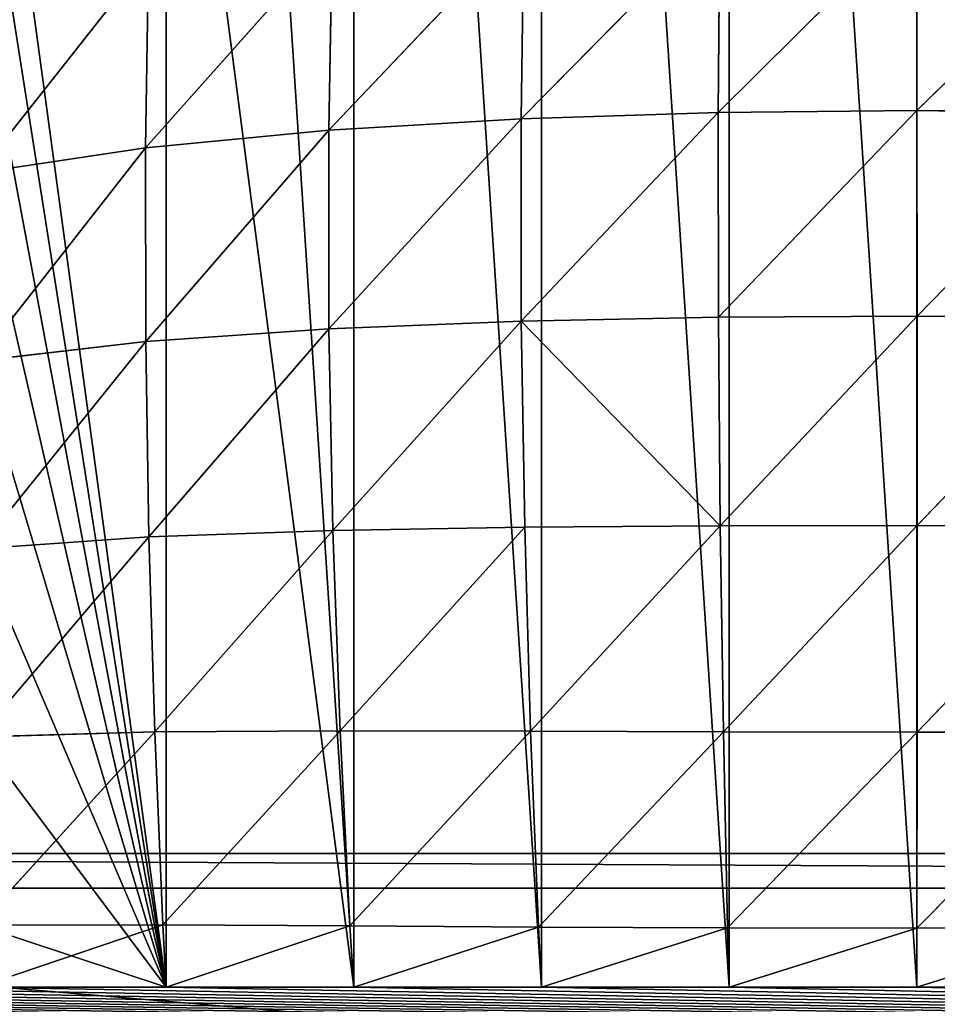
# Model space of a CAD drawing. Extents: x -25.1 to 0.1, y -0.7 to 34.1.
# Drawn here: x -18.1 to -15.3, y 1.5 to 4.5 of the extents above; entities that cross this region are included whole.
import ezdxf

# ---------------------------------------------------------------- set-up
doc = ezdxf.new("R2010")
doc.units = 0
doc.header["$MEASUREMENT"] = 0
doc.layers.get('0').update_dxf_attribs({"color": 13, "linetype": 'CONTINUOUS'})

# ---------------------------------------------------------------- blocks, each defined once
blk = doc.blocks.new('GROUP_1')
for p, q in [((2, 1.955, 10.7033), (23, 1.955, 10.7033)), ((2, 1.8496, 10.2146), (23, 1.8496, 10.2146))]:
    blk.add_line(p, q)
mesh = blk.add_polyface()
corners = [(25, 33.625, 0.125), (23, 18.0625, 0.125), (23, 33.625, 0.125), (23, 16.0625, 0.125), (23, 0.5, 0.125), (25, 0.5, 0.125), (2, 16.0625, 0.125), (2, 18.0625, 0.125), (2, 33.625, 0.125), (0, 0.5, 0.125), (0, 33.625, 0.125), (2, 0.5, 0.125)]
mesh.append_faces([[corners[k] for k in face] for face in [(0, 1, 2), (4, 0, 5), (8, 9, 10)]], dxfattribs={"vtx0": -1})
mesh.append_faces([[corners[k] for k in face] for face in [(3, 0, 4), (1, 6, 7), (6, 1, 3), (9, 8, 11), (11, 7, 6)]], dxfattribs={"vtx0": -1, "vtx1": -1})
mesh.append_faces([[corners[k] for k in face] for face in [(1, 0, 3)]], dxfattribs={"vtx0": -1, "vtx1": -1, "vtx2": -1})
mesh.append_faces([[corners[k] for k in face] for face in [(11, 8, 7)]], dxfattribs={"vtx0": -1, "vtx2": -1})
mesh = blk.add_polyface()
corners = [(25, 0.5, 0.625), (23, 16.0625, 0.625), (23, 0.5, 0.625), (23, 18.0625, 0.625), (23, 33.625, 0.625), (25, 33.625, 0.625), (2, 18.0625, 0.625), (2, 16.0625, 0.625), (2, 0.5, 0.625), (0, 33.625, 0.625), (0, 0.5, 0.625), (2, 33.625, 0.625)]
mesh.append_faces([[corners[k] for k in face] for face in [(0, 1, 2), (4, 0, 5), (8, 9, 10)]], dxfattribs={"vtx0": -1})
mesh.append_faces([[corners[k] for k in face] for face in [(3, 0, 4), (1, 6, 7), (6, 1, 3), (9, 8, 11), (11, 7, 6)]], dxfattribs={"vtx0": -1, "vtx1": -1})
mesh.append_faces([[corners[k] for k in face] for face in [(1, 0, 3)]], dxfattribs={"vtx0": -1, "vtx1": -1, "vtx2": -1})
mesh.append_faces([[corners[k] for k in face] for face in [(11, 8, 7)]], dxfattribs={"vtx0": -1, "vtx2": -1})
mesh = blk.add_polyface()
corners = [(2, 22.0384, 5.8601), (2, 0.5, 10.5057), (0, 0.5, 10.5057), (2, 1.8496, 10.2146), (23, 1.8496, 10.2146), (2, 0, 10.6135), (23, 0, 10.6135), (23, 0.5, 10.5057), (0, 22.5363, 5.7527), (25, 22.5363, 5.7527), (23, 22.0384, 5.8601), (25, 0.5, 10.5057)]
mesh.append_faces([[corners[k] for k in face] for face in [(7, 9, 11)]], dxfattribs={"vtx0": -1})
mesh.append_faces([[corners[k] for k in face] for face in [(1, 4, 5), (5, 4, 6), (6, 4, 7), (8, 0, 2), (0, 9, 10), (10, 9, 4)]], dxfattribs={"vtx0": -1, "vtx1": -1})
mesh.append_faces([[corners[k] for k in face] for face in [(4, 9, 7)]], dxfattribs={"vtx0": -1, "vtx1": -1, "vtx2": -1})
mesh.append_faces([[corners[k] for k in face] for face in [(0, 1, 2), (1, 0, 3), (1, 3, 4), (0, 8, 9)]], dxfattribs={"vtx0": -1, "vtx2": -1})
mesh = blk.add_polyface()
corners = [(0, 0, 11.125), (2, 1.955, 10.7033), (0, 22.3125, 6.3125), (25, 0, 11.125), (23, 1.955, 10.7033), (23, 22.3125, 6.3125), (25, 22.3125, 6.3125), (2, 22.3125, 6.3125), (2, 20.2964, 6.7474)]
mesh.append_faces([[corners[k] for k in face] for face in [(5, 3, 6), (7, 1, 8)]], dxfattribs={"vtx0": -1})
mesh.append_faces([[corners[k] for k in face] for face in [(0, 1, 2), (1, 3, 4), (4, 3, 5)]], dxfattribs={"vtx0": -1, "vtx1": -1})
mesh.append_faces([[corners[k] for k in face] for face in [(1, 0, 3), (1, 7, 2)]], dxfattribs={"vtx0": -1, "vtx2": -1})
mesh = blk.add_polyface()
corners = [(2, 1.955, 10.7033), (23, 1.8496, 10.2146), (2, 1.8496, 10.2146), (23, 1.955, 10.7033)]
mesh.append_faces([[corners[k] for k in face] for face in [(0, 1, 2), (1, 0, 3)]], dxfattribs={"vtx0": -1})
blk = doc.blocks.new('GROUP_4')
for p, q in [((8.4216, 5.2053, 9.3813), (7.8234, 4.5916, 9.4615)), ((9.0212, 5.2264, 9.44), (8.413, 4.6252, 9.592)), ((8.4216, 5.2053, 9.3813), (8.413, 4.6252, 9.592)), ((9.6247, 5.2331, 9.4597), (9.0169, 4.6434, 9.6622)), ((9.0212, 5.2264, 9.44), (9.0169, 4.6434, 9.6622)), ((9.6247, 5.2331, 9.4597), (9.6253, 4.6491, 9.6866)), ((10.229, 5.2258, 9.4418), (9.6253, 4.6491, 9.6866)), ((7.8342, 5.167, 9.2731), (7.2622, 4.5396, 9.2579)), ((7.8342, 5.167, 9.2731), (7.8234, 4.5916, 9.4615)), ((7.2708, 5.1088, 9.1006), (6.75, 4.4659, 8.9642)), ((7.2708, 5.1088, 9.1006), (7.2622, 4.5396, 9.2579)), ((9.0169, 4.6434, 9.6622), (9.6253, 4.6491, 9.6866)), ((9.6253, 4.6491, 9.6866), (9.0179, 4.0315, 9.791)), ((9.6253, 4.6491, 9.6866), (10.2349, 4.6426, 9.6653)), ((9.6253, 4.6491, 9.6866), (9.6261, 4.0349, 9.8187)), ((7.8234, 4.5916, 9.4615), (8.413, 4.6252, 9.592)), ((8.413, 4.6252, 9.592), (7.824, 3.9975, 9.5903)), ((8.413, 4.6252, 9.592), (9.0169, 4.6434, 9.6622)), ((8.413, 4.6252, 9.592), (8.4134, 4.0201, 9.7262)), ((9.0169, 4.6434, 9.6622), (8.4134, 4.0201, 9.7262)), ((9.0169, 4.6434, 9.6622), (9.0179, 4.0315, 9.791)), ((10.2349, 4.6426, 9.6653), (9.6261, 4.0349, 9.8187)), ((7.2622, 4.5396, 9.2579), (7.8234, 4.5916, 9.4615)), ((7.8234, 4.5916, 9.4615), (7.2626, 3.9604, 9.3831)), ((7.8234, 4.5916, 9.4615), (7.824, 3.9975, 9.5903)), ((6.75, 4.4659, 8.9642), (7.2622, 4.5396, 9.2579)), ((7.2622, 4.5396, 9.2579), (6.75, 3.9038, 9.0855)), ((7.2622, 4.5396, 9.2579), (7.2626, 3.9604, 9.3831)), ((8.4134, 4.0201, 9.7262), (9.0179, 4.0315, 9.791)), ((9.0179, 4.0315, 9.791), (9.6261, 4.0349, 9.8187)), ((9.0179, 4.0315, 9.791), (9.0224, 3.4089, 9.8371)), ((9.6261, 4.0349, 9.8187), (9.0224, 3.4089, 9.8371)), ((9.6261, 4.0349, 9.8187), (10.2357, 4.0303, 9.7973)), ((9.6261, 4.0349, 9.8187), (9.6264, 3.4092, 9.8543)), ((10.2357, 4.0303, 9.7973), (9.6264, 3.4092, 9.8543)), ((7.824, 3.9975, 9.5903), (8.4134, 4.0201, 9.7262)), ((8.4134, 4.0201, 9.7262), (7.8362, 3.3953, 9.6548)), ((8.4134, 4.0201, 9.7262), (8.4241, 3.4043, 9.7655)), ((8.4134, 4.0201, 9.7262), (9.0224, 3.4089, 9.8371)), ((7.2626, 3.9604, 9.3831), (7.824, 3.9975, 9.5903)), ((7.824, 3.9975, 9.5903), (7.2721, 3.3768, 9.4744)), ((7.824, 3.9975, 9.5903), (7.8362, 3.3953, 9.6548)), ((6.75, 3.9038, 9.0855), (7.2626, 3.9604, 9.3831)), ((7.2626, 3.9604, 9.3831), (6.75, 3.3418, 9.2067)), ((7.2626, 3.9604, 9.3831), (7.2721, 3.3768, 9.4744)), ((7.2721, 3.3768, 9.4744), (7.8362, 3.3953, 9.6548)), ((7.8362, 3.3953, 9.6548), (7.29, 2.7945, 9.5265)), ((7.8362, 3.3953, 9.6548), (8.4241, 3.4043, 9.7655)), ((7.8362, 3.3953, 9.6548), (7.8585, 2.797, 9.6507)), ((8.4241, 3.4043, 9.7655), (7.8585, 2.797, 9.6507)), ((8.4241, 3.4043, 9.7655), (9.0224, 3.4089, 9.8371)), ((8.4241, 3.4043, 9.7655), (8.4419, 2.7956, 9.7259)), ((9.0224, 3.4089, 9.8371), (8.4419, 2.7956, 9.7259)), ((9.0224, 3.4089, 9.8371), (9.6264, 3.4092, 9.8543)), ((9.0224, 3.4089, 9.8371), (9.0327, 2.7937, 9.7689)), ((9.6264, 3.4092, 9.8543), (9.0327, 2.7937, 9.7689)), ((9.6264, 3.4092, 9.8543), (9.6265, 2.7925, 9.7816)), ((9.6264, 3.4092, 9.8543), (10.2309, 3.4069, 9.8337)), ((10.2309, 3.4069, 9.8337), (9.6265, 2.7925, 9.7816)), ((6.75, 3.3418, 9.2067), (7.2721, 3.3768, 9.4744)), ((7.2721, 3.3768, 9.4744), (6.75, 2.7797, 9.3279)), ((7.2721, 3.3768, 9.4744), (7.29, 2.7945, 9.5265)), ((6.75, 2.7797, 9.3279), (7.29, 2.7945, 9.5265)), ((7.29, 2.7945, 9.5265), (6.75, 2.2176, 9.4492)), ((7.29, 2.7945, 9.5265), (7.8585, 2.797, 9.6507)), ((7.29, 2.7945, 9.5265), (7.3146, 2.2181, 9.5218)), ((7.8585, 2.797, 9.6507), (7.3146, 2.2181, 9.5218)), ((7.8585, 2.797, 9.6507), (8.4419, 2.7956, 9.7259)), ((7.8585, 2.797, 9.6507), (7.8883, 2.2144, 9.5587)), ((8.4419, 2.7956, 9.7259), (7.8883, 2.2144, 9.5587)), ((8.4419, 2.7956, 9.7259), (9.0327, 2.7937, 9.7689)), ((8.4419, 2.7956, 9.7259), (8.4658, 2.2109, 9.5788)), ((9.0327, 2.7937, 9.7689), (8.4658, 2.2109, 9.5788)), ((9.0327, 2.7937, 9.7689), (9.6265, 2.7925, 9.7816)), ((9.0327, 2.7937, 9.7689), (9.0456, 2.2088, 9.5896)), ((9.6265, 2.7925, 9.7816), (9.0456, 2.2088, 9.5896)), ((9.6265, 2.7925, 9.7816), (9.6256, 2.2081, 9.593)), ((10.2208, 2.7925, 9.7678), (9.6256, 2.2081, 9.593)), ((9.6265, 2.7925, 9.7816), (10.2208, 2.7925, 9.7678)), ((6.75, 2.2176, 9.4492), (7.3146, 2.2181, 9.5218)), ((7.3146, 2.2181, 9.5218), (6.75, 2.0317, 9.4893)), ((7.3146, 2.2181, 9.5218), (7.325, 2.0317, 9.4893)), ((7.3146, 2.2181, 9.5218), (7.8883, 2.2144, 9.5587)), ((7.8883, 2.2144, 9.5587), (7.325, 2.0317, 9.4893)), ((7.8883, 2.2144, 9.5587), (8.4658, 2.2109, 9.5788)), ((7.8883, 2.2144, 9.5587), (7.9, 2.0317, 9.4893)), ((8.4658, 2.2109, 9.5788), (7.9, 2.0317, 9.4893)), ((8.4658, 2.2109, 9.5788), (9.0456, 2.2088, 9.5896)), ((8.4658, 2.2109, 9.5788), (8.475, 2.0317, 9.4893)), ((9.0456, 2.2088, 9.5896), (8.475, 2.0317, 9.4893)), ((9.0456, 2.2088, 9.5896), (9.05, 2.0317, 9.4893)), ((9.0456, 2.2088, 9.5896), (9.6256, 2.2081, 9.593)), ((9.6256, 2.2081, 9.593), (9.05, 2.0317, 9.4893)), ((10.2061, 2.209, 9.5897), (9.625, 2.0317, 9.4893)), ((9.6256, 2.2081, 9.593), (9.625, 2.0317, 9.4893)), ((9.6256, 2.2081, 9.593), (10.2061, 2.209, 9.5897)), ((7.325, 2.0317, 9.4893), (6.75, 2.0317, 9.4893)), ((7.9, 2.0317, 9.4893), (7.325, 2.0317, 9.4893)), ((8.475, 2.0317, 9.4893), (7.9, 2.0317, 9.4893)), ((9.05, 2.0317, 9.4893), (8.475, 2.0317, 9.4893)), ((9.625, 2.0317, 9.4893), (9.05, 2.0317, 9.4893)), ((10.2, 2.0317, 9.4893), (9.625, 2.0317, 9.4893))]:
    blk.add_line(p, q)
mesh = blk.add_polyface()
corners = [(25, 22.3125), (0, 0.9775, 4.6017), (0, 22.3125), (0.0489, 0.6755, 4.6668), (0.191, 0.4029, 4.7256), (0.4122, 0.1867, 4.7722), (0.691, 0.0478, 4.8022), (1, 0, 4.8125), (24, 0, 4.8125), (24.309, 0.0478, 4.8022), (24.5878, 0.1867, 4.7722), (24.809, 0.4029, 4.7256), (24.9511, 0.6755, 4.6668), (25, 0.9775, 4.6017)]
mesh.append_faces([[corners[k] for k in face] for face in [(0, 1, 2), (12, 0, 13)]], dxfattribs={"vtx0": -1})
mesh.append_faces([[corners[k] for k in face] for face in [(1, 0, 3), (3, 0, 4), (4, 0, 5), (5, 0, 6), (6, 0, 7), (7, 0, 8), (8, 0, 9), (9, 0, 10), (10, 0, 11), (11, 0, 12)]], dxfattribs={"vtx0": -1, "vtx1": -1})
mesh = blk.add_polyface()
corners = [(18.25, 6.5239, 8.5204), (17.675, 10.6443, 7.6316), (17.675, 6.338, 8.5605), (18.25, 10.6443, 7.6316), (18.25, 10.4584, 7.6717), (18.825, 6.338, 8.5605), (18.25, 6.338, 8.5605), (18.825, 10.6443, 7.6316), (19.4, 6.338, 8.5605), (19.4, 10.6443, 7.6316), (19.975, 6.338, 8.5605), (19.975, 10.6443, 7.6316), (20.55, 6.338, 8.5605), (20.55, 10.6443, 7.6316), (21.125, 6.338, 8.5605), (21.125, 10.6443, 7.6316), (21.7, 6.338, 8.5605), (21.7, 10.6443, 7.6316), (22.275, 6.338, 8.5605), (22.275, 10.6443, 7.6316), (22.85, 6.338, 8.5605), (22.85, 10.6443, 7.6316), (23.425, 6.338, 8.5605), (23.425, 10.6443, 7.6316), (24, 6.5239, 8.5204), (24, 10.6443, 7.6316), (24, 7.086, 8.3991), (24, 7.6481, 8.2779), (24, 8.2101, 8.1567), (24, 8.7722, 8.0354), (24, 9.3343, 7.9142), (24, 9.8964, 7.793), (24, 10.4584, 7.6717), (18.25, 2.2176, 9.4492), (17.675, 2.0317, 9.4893), (18.25, 2.7797, 9.3279), (18.25, 3.3418, 9.2067), (18.25, 3.9038, 9.0855), (18.25, 4.4659, 8.9642), (18.25, 5.028, 8.843), (18.25, 5.5901, 8.7218), (18.25, 6.1521, 8.6006), (13.075, 2.0317, 9.4893), (12.5, 2.2176, 9.4492), (12.5, 2.0317, 9.4893), (12.5, 6.1521, 8.6006), (13.075, 6.338, 8.5605), (13.65, 2.0317, 9.4893), (13.075, 10.6443, 7.6316), (13.075, 14.9506, 6.7028), (13.65, 14.9506, 6.7028), (14.225, 2.0317, 9.4893), (14.225, 14.9506, 6.7028), (14.8, 2.0317, 9.4893), (14.8, 14.9506, 6.7028), (15.375, 2.0317, 9.4893), (15.375, 14.9506, 6.7028), (15.95, 2.0317, 9.4893), (15.95, 14.9506, 6.7028), (16.525, 2.0317, 9.4893), (16.525, 14.9506, 6.7028), (17.1, 2.0317, 9.4893), (17.1, 14.9506, 6.7028), (17.675, 14.9506, 6.7028), (18.25, 10.8302, 7.5915), (18.25, 14.9506, 6.7028), (18.25, 11.3923, 7.4703), (18.25, 11.9544, 7.3491), (18.25, 12.5164, 7.2279), (18.25, 13.0785, 7.1066), (18.25, 13.6406, 6.9854), (18.25, 14.2027, 6.8642), (18.25, 14.7647, 6.7429), (12.5, 10.8302, 7.5915), (12.5, 10.6443, 7.6316), (12.5, 11.3923, 7.4703), (12.5, 11.9544, 7.3491), (12.5, 12.5164, 7.2279), (12.5, 13.0785, 7.1066), (12.5, 13.6406, 6.9854), (12.5, 14.2027, 6.8642), (12.5, 14.7647, 6.7429), (12.5, 6.5239, 8.5204), (12.5, 6.338, 8.5605), (12.5, 10.4584, 7.6717), (7.325, 2.0317, 9.4893), (6.75, 2.2176, 9.4492), (6.75, 2.0317, 9.4893), (6.75, 2.7797, 9.3279), (6.75, 3.3418, 9.2067), (6.75, 3.9038, 9.0855), (6.75, 4.4659, 8.9642), (6.75, 5.028, 8.843), (6.75, 5.5901, 8.7218), (6.75, 6.1521, 8.6006), (7.325, 6.338, 8.5605), (7.9, 2.0317, 9.4893), (7.325, 10.6443, 7.6316), (7.9, 10.6443, 7.6316), (8.475, 2.0317, 9.4893), (8.475, 10.6443, 7.6316), (9.05, 2.0317, 9.4893), (9.05, 10.6443, 7.6316), (9.625, 2.0317, 9.4893), (9.625, 10.6443, 7.6316), (10.2, 2.0317, 9.4893), (10.2, 10.6443, 7.6316), (10.775, 2.0317, 9.4893), (10.775, 10.6443, 7.6316), (11.35, 2.0317, 9.4893), (11.35, 10.6443, 7.6316), (11.925, 2.0317, 9.4893), (11.925, 10.6443, 7.6316), (11.925, 6.338, 8.5605), (6.75, 6.5239, 8.5204), (6.75, 6.338, 8.5605), (6.75, 7.086, 8.3991), (6.75, 7.6481, 8.2779), (6.75, 8.2101, 8.1567), (6.75, 8.7722, 8.0354), (6.75, 9.3343, 7.9142), (6.75, 9.8964, 7.793), (6.75, 10.4584, 7.6717)]
mesh.append_faces([[corners[k] for k in face] for face in [(5, 0, 6), (25, 31, 32), (6, 40, 41), (42, 43, 44), (65, 71, 72), (48, 73, 74), (46, 82, 83), (85, 86, 87), (95, 114, 115)]], dxfattribs={"vtx0": -1})
mesh.append_faces([[corners[k] for k in face] for face in [(0, 1, 2), (1, 0, 3), (3, 0, 4), (4, 5, 7), (7, 8, 9), (9, 10, 11), (11, 12, 13), (13, 14, 15), (15, 16, 17), (17, 18, 19), (19, 20, 21), (21, 22, 23), (23, 24, 25), (33, 2, 34), (2, 33, 6), (45, 42, 46), (49, 47, 50), (50, 51, 52), (52, 53, 54), (54, 55, 56), (56, 57, 58), (58, 59, 60), (60, 61, 62), (62, 34, 63), (63, 64, 65), (73, 48, 75), (75, 48, 76), (76, 48, 77), (77, 48, 78), (78, 48, 79), (79, 48, 80), (80, 48, 81), (81, 48, 49), (84, 46, 48), (86, 85, 88), (88, 85, 89), (89, 85, 90), (90, 85, 91), (91, 85, 92), (92, 85, 93), (93, 85, 94), (94, 85, 95), (97, 96, 98), (98, 99, 100), (100, 101, 102), (102, 103, 104), (104, 105, 106), (106, 107, 108), (108, 109, 110), (110, 111, 112), (112, 82, 74), (74, 82, 84), (43, 113, 111), (113, 43, 83), (83, 43, 45), (114, 95, 116), (116, 95, 117), (117, 95, 118), (118, 95, 119), (119, 95, 120), (120, 95, 121), (121, 95, 122), (122, 95, 97)]], dxfattribs={"vtx0": -1, "vtx1": -1})
mesh.append_faces([[corners[k] for k in face] for face in [(0, 5, 4), (43, 42, 45), (46, 47, 48), (48, 47, 49), (63, 34, 2), (63, 2, 1), (82, 46, 84), (95, 96, 97), (112, 111, 113)]], dxfattribs={"vtx0": -1, "vtx1": -1, "vtx2": -1})
mesh.append_faces([[corners[k] for k in face] for face in [(7, 5, 8), (9, 8, 10), (11, 10, 12), (13, 12, 14), (15, 14, 16), (17, 16, 18), (19, 18, 20), (21, 20, 22), (23, 22, 24), (25, 24, 26), (25, 26, 27), (25, 27, 28), (25, 28, 29), (25, 29, 30), (25, 30, 31), (6, 33, 35), (6, 35, 36), (6, 36, 37), (6, 37, 38), (6, 38, 39), (6, 39, 40), (46, 42, 47), (50, 47, 51), (52, 51, 53), (54, 53, 55), (56, 55, 57), (58, 57, 59), (60, 59, 61), (62, 61, 34), (63, 1, 64), (65, 64, 66), (65, 66, 67), (65, 67, 68), (65, 68, 69), (65, 69, 70), (65, 70, 71), (95, 85, 96), (98, 96, 99), (100, 99, 101), (102, 101, 103), (104, 103, 105), (106, 105, 107), (108, 107, 109), (110, 109, 111), (112, 113, 82)]], dxfattribs={"vtx0": -1, "vtx2": -1})
mesh = blk.add_polyface()
corners = [(8.4216, 5.2053, 9.3813), (7.8342, 5.167, 9.2731), (7.8234, 4.5916, 9.4615)]
mesh.append_faces([[corners[k] for k in face] for face in [(0, 1, 2)]])
mesh = blk.add_polyface()
corners = [(8.4216, 5.2053, 9.3813), (7.8234, 4.5916, 9.4615), (8.413, 4.6252, 9.592)]
mesh.append_faces([[corners[k] for k in face] for face in [(0, 1, 2)]])
mesh = blk.add_polyface()
corners = [(9.0212, 5.2264, 9.44), (8.4216, 5.2053, 9.3813), (8.413, 4.6252, 9.592)]
mesh.append_faces([[corners[k] for k in face] for face in [(0, 1, 2)]])
mesh = blk.add_polyface()
corners = [(9.0212, 5.2264, 9.44), (8.413, 4.6252, 9.592), (9.0169, 4.6434, 9.6622)]
mesh.append_faces([[corners[k] for k in face] for face in [(0, 1, 2)]])
mesh = blk.add_polyface()
corners = [(9.6253, 4.6491, 9.6866), (9.6247, 5.2331, 9.4597), (9.0169, 4.6434, 9.6622)]
mesh.append_faces([[corners[k] for k in face] for face in [(0, 1, 2)]])
mesh = blk.add_polyface()
corners = [(9.6247, 5.2331, 9.4597), (9.0212, 5.2264, 9.44), (9.0169, 4.6434, 9.6622)]
mesh.append_faces([[corners[k] for k in face] for face in [(0, 1, 2)]])
mesh = blk.add_polyface()
corners = [(10.229, 5.2258, 9.4418), (9.6247, 5.2331, 9.4597), (9.6253, 4.6491, 9.6866)]
mesh.append_faces([[corners[k] for k in face] for face in [(0, 1, 2)]])
mesh = blk.add_polyface()
corners = [(10.2349, 4.6426, 9.6653), (10.229, 5.2258, 9.4418), (9.6253, 4.6491, 9.6866)]
mesh.append_faces([[corners[k] for k in face] for face in [(0, 1, 2)]])
mesh = blk.add_polyface()
corners = [(7.8342, 5.167, 9.2731), (7.2622, 4.5396, 9.2579), (7.8234, 4.5916, 9.4615)]
mesh.append_faces([[corners[k] for k in face] for face in [(0, 1, 2)]])
mesh = blk.add_polyface()
corners = [(7.8342, 5.167, 9.2731), (7.2708, 5.1088, 9.1006), (7.2622, 4.5396, 9.2579)]
mesh.append_faces([[corners[k] for k in face] for face in [(0, 1, 2)]])
mesh = blk.add_polyface()
corners = [(7.2708, 5.1088, 9.1006), (6.75, 5.028, 8.843), (6.75, 4.4659, 8.9642)]
mesh.append_faces([[corners[k] for k in face] for face in [(0, 1, 2)]])
mesh = blk.add_polyface()
corners = [(7.2708, 5.1088, 9.1006), (6.75, 4.4659, 8.9642), (7.2622, 4.5396, 9.2579)]
mesh.append_faces([[corners[k] for k in face] for face in [(0, 1, 2)]])
mesh = blk.add_polyface()
corners = [(9.6253, 4.6491, 9.6866), (9.0169, 4.6434, 9.6622), (9.0179, 4.0315, 9.791)]
mesh.append_faces([[corners[k] for k in face] for face in [(0, 1, 2)]])
mesh = blk.add_polyface()
corners = [(9.6261, 4.0349, 9.8187), (9.6253, 4.6491, 9.6866), (9.0179, 4.0315, 9.791)]
mesh.append_faces([[corners[k] for k in face] for face in [(0, 1, 2)]])
mesh = blk.add_polyface()
corners = [(10.2349, 4.6426, 9.6653), (9.6253, 4.6491, 9.6866), (9.6261, 4.0349, 9.8187)]
mesh.append_faces([[corners[k] for k in face] for face in [(0, 1, 2)]])
mesh = blk.add_polyface()
corners = [(8.413, 4.6252, 9.592), (7.8234, 4.5916, 9.4615), (7.824, 3.9975, 9.5903)]
mesh.append_faces([[corners[k] for k in face] for face in [(0, 1, 2)]])
mesh = blk.add_polyface()
corners = [(8.4134, 4.0201, 9.7262), (8.413, 4.6252, 9.592), (7.824, 3.9975, 9.5903)]
mesh.append_faces([[corners[k] for k in face] for face in [(0, 1, 2)]])
mesh = blk.add_polyface()
corners = [(9.0169, 4.6434, 9.6622), (8.413, 4.6252, 9.592), (8.4134, 4.0201, 9.7262)]
mesh.append_faces([[corners[k] for k in face] for face in [(0, 1, 2)]])
mesh = blk.add_polyface()
corners = [(9.0179, 4.0315, 9.791), (9.0169, 4.6434, 9.6622), (8.4134, 4.0201, 9.7262)]
mesh.append_faces([[corners[k] for k in face] for face in [(0, 1, 2)]])
mesh = blk.add_polyface()
corners = [(10.2357, 4.0303, 9.7973), (10.2349, 4.6426, 9.6653), (9.6261, 4.0349, 9.8187)]
mesh.append_faces([[corners[k] for k in face] for face in [(0, 1, 2)]])
mesh = blk.add_polyface()
corners = [(7.8234, 4.5916, 9.4615), (7.2622, 4.5396, 9.2579), (7.2626, 3.9604, 9.3831)]
mesh.append_faces([[corners[k] for k in face] for face in [(0, 1, 2)]])
mesh = blk.add_polyface()
corners = [(7.824, 3.9975, 9.5903), (7.8234, 4.5916, 9.4615), (7.2626, 3.9604, 9.3831)]
mesh.append_faces([[corners[k] for k in face] for face in [(0, 1, 2)]])
mesh = blk.add_polyface()
corners = [(7.2626, 3.9604, 9.3831), (7.2622, 4.5396, 9.2579), (6.75, 3.9038, 9.0855)]
mesh.append_faces([[corners[k] for k in face] for face in [(0, 1, 2)]])
mesh = blk.add_polyface()
corners = [(7.2622, 4.5396, 9.2579), (6.75, 4.4659, 8.9642), (6.75, 3.9038, 9.0855)]
mesh.append_faces([[corners[k] for k in face] for face in [(0, 1, 2)]])
mesh = blk.add_polyface()
corners = [(9.0224, 3.4089, 9.8371), (9.0179, 4.0315, 9.791), (8.4134, 4.0201, 9.7262)]
mesh.append_faces([[corners[k] for k in face] for face in [(0, 1, 2)]])
mesh = blk.add_polyface()
corners = [(9.6261, 4.0349, 9.8187), (9.0179, 4.0315, 9.791), (9.0224, 3.4089, 9.8371)]
mesh.append_faces([[corners[k] for k in face] for face in [(0, 1, 2)]])
mesh = blk.add_polyface()
corners = [(9.6264, 3.4092, 9.8543), (9.6261, 4.0349, 9.8187), (9.0224, 3.4089, 9.8371)]
mesh.append_faces([[corners[k] for k in face] for face in [(0, 1, 2)]])
mesh = blk.add_polyface()
corners = [(10.2357, 4.0303, 9.7973), (9.6261, 4.0349, 9.8187), (9.6264, 3.4092, 9.8543)]
mesh.append_faces([[corners[k] for k in face] for face in [(0, 1, 2)]])
mesh = blk.add_polyface()
corners = [(10.2357, 4.0303, 9.7973), (9.6264, 3.4092, 9.8543), (10.2309, 3.4069, 9.8337)]
mesh.append_faces([[corners[k] for k in face] for face in [(0, 1, 2)]])
mesh = blk.add_polyface()
corners = [(8.4134, 4.0201, 9.7262), (7.824, 3.9975, 9.5903), (7.8362, 3.3953, 9.6548)]
mesh.append_faces([[corners[k] for k in face] for face in [(0, 1, 2)]])
mesh = blk.add_polyface()
corners = [(8.4241, 3.4043, 9.7655), (8.4134, 4.0201, 9.7262), (7.8362, 3.3953, 9.6548)]
mesh.append_faces([[corners[k] for k in face] for face in [(0, 1, 2)]])
mesh = blk.add_polyface()
corners = [(9.0224, 3.4089, 9.8371), (8.4134, 4.0201, 9.7262), (8.4241, 3.4043, 9.7655)]
mesh.append_faces([[corners[k] for k in face] for face in [(0, 1, 2)]])
mesh = blk.add_polyface()
corners = [(7.824, 3.9975, 9.5903), (7.2626, 3.9604, 9.3831), (7.2721, 3.3768, 9.4744)]
mesh.append_faces([[corners[k] for k in face] for face in [(0, 1, 2)]])
mesh = blk.add_polyface()
corners = [(7.8362, 3.3953, 9.6548), (7.824, 3.9975, 9.5903), (7.2721, 3.3768, 9.4744)]
mesh.append_faces([[corners[k] for k in face] for face in [(0, 1, 2)]])
mesh = blk.add_polyface()
corners = [(7.2626, 3.9604, 9.3831), (6.75, 3.9038, 9.0855), (6.75, 3.3418, 9.2067)]
mesh.append_faces([[corners[k] for k in face] for face in [(0, 1, 2)]])
mesh = blk.add_polyface()
corners = [(7.2721, 3.3768, 9.4744), (7.2626, 3.9604, 9.3831), (6.75, 3.3418, 9.2067)]
mesh.append_faces([[corners[k] for k in face] for face in [(0, 1, 2)]])
mesh = blk.add_polyface()
corners = [(7.8362, 3.3953, 9.6548), (7.2721, 3.3768, 9.4744), (7.29, 2.7945, 9.5265)]
mesh.append_faces([[corners[k] for k in face] for face in [(0, 1, 2)]])
mesh = blk.add_polyface()
corners = [(7.8585, 2.797, 9.6507), (7.8362, 3.3953, 9.6548), (7.29, 2.7945, 9.5265)]
mesh.append_faces([[corners[k] for k in face] for face in [(0, 1, 2)]])
mesh = blk.add_polyface()
corners = [(8.4241, 3.4043, 9.7655), (7.8362, 3.3953, 9.6548), (7.8585, 2.797, 9.6507)]
mesh.append_faces([[corners[k] for k in face] for face in [(0, 1, 2)]])
mesh = blk.add_polyface()
corners = [(8.4419, 2.7956, 9.7259), (8.4241, 3.4043, 9.7655), (7.8585, 2.797, 9.6507)]
mesh.append_faces([[corners[k] for k in face] for face in [(0, 1, 2)]])
mesh = blk.add_polyface()
corners = [(9.0224, 3.4089, 9.8371), (8.4241, 3.4043, 9.7655), (8.4419, 2.7956, 9.7259)]
mesh.append_faces([[corners[k] for k in face] for face in [(0, 1, 2)]])
mesh = blk.add_polyface()
corners = [(9.0327, 2.7937, 9.7689), (9.0224, 3.4089, 9.8371), (8.4419, 2.7956, 9.7259)]
mesh.append_faces([[corners[k] for k in face] for face in [(0, 1, 2)]])
mesh = blk.add_polyface()
corners = [(9.6264, 3.4092, 9.8543), (9.0224, 3.4089, 9.8371), (9.0327, 2.7937, 9.7689)]
mesh.append_faces([[corners[k] for k in face] for face in [(0, 1, 2)]])
mesh = blk.add_polyface()
corners = [(9.6265, 2.7925, 9.7816), (9.6264, 3.4092, 9.8543), (9.0327, 2.7937, 9.7689)]
mesh.append_faces([[corners[k] for k in face] for face in [(0, 1, 2)]])
mesh = blk.add_polyface()
corners = [(10.2309, 3.4069, 9.8337), (9.6264, 3.4092, 9.8543), (9.6265, 2.7925, 9.7816)]
mesh.append_faces([[corners[k] for k in face] for face in [(0, 1, 2)]])
mesh = blk.add_polyface()
corners = [(10.2309, 3.4069, 9.8337), (9.6265, 2.7925, 9.7816), (10.2208, 2.7925, 9.7678)]
mesh.append_faces([[corners[k] for k in face] for face in [(0, 1, 2)]])
mesh = blk.add_polyface()
corners = [(7.29, 2.7945, 9.5265), (7.2721, 3.3768, 9.4744), (6.75, 2.7797, 9.3279)]
mesh.append_faces([[corners[k] for k in face] for face in [(0, 1, 2)]])
mesh = blk.add_polyface()
corners = [(7.2721, 3.3768, 9.4744), (6.75, 3.3418, 9.2067), (6.75, 2.7797, 9.3279)]
mesh.append_faces([[corners[k] for k in face] for face in [(0, 1, 2)]])
mesh = blk.add_polyface()
corners = [(7.3146, 2.2181, 9.5218), (7.29, 2.7945, 9.5265), (6.75, 2.2176, 9.4492)]
mesh.append_faces([[corners[k] for k in face] for face in [(0, 1, 2)]])
mesh = blk.add_polyface()
corners = [(7.29, 2.7945, 9.5265), (6.75, 2.7797, 9.3279), (6.75, 2.2176, 9.4492)]
mesh.append_faces([[corners[k] for k in face] for face in [(0, 1, 2)]])
mesh = blk.add_polyface()
corners = [(7.8585, 2.797, 9.6507), (7.29, 2.7945, 9.5265), (7.3146, 2.2181, 9.5218)]
mesh.append_faces([[corners[k] for k in face] for face in [(0, 1, 2)]])
mesh = blk.add_polyface()
corners = [(7.8883, 2.2144, 9.5587), (7.8585, 2.797, 9.6507), (7.3146, 2.2181, 9.5218)]
mesh.append_faces([[corners[k] for k in face] for face in [(0, 1, 2)]])
mesh = blk.add_polyface()
corners = [(8.4419, 2.7956, 9.7259), (7.8585, 2.797, 9.6507), (7.8883, 2.2144, 9.5587)]
mesh.append_faces([[corners[k] for k in face] for face in [(0, 1, 2)]])
mesh = blk.add_polyface()
corners = [(8.4658, 2.2109, 9.5788), (8.4419, 2.7956, 9.7259), (7.8883, 2.2144, 9.5587)]
mesh.append_faces([[corners[k] for k in face] for face in [(0, 1, 2)]])
mesh = blk.add_polyface()
corners = [(9.0327, 2.7937, 9.7689), (8.4419, 2.7956, 9.7259), (8.4658, 2.2109, 9.5788)]
mesh.append_faces([[corners[k] for k in face] for face in [(0, 1, 2)]])
mesh = blk.add_polyface()
corners = [(9.0456, 2.2088, 9.5896), (9.0327, 2.7937, 9.7689), (8.4658, 2.2109, 9.5788)]
mesh.append_faces([[corners[k] for k in face] for face in [(0, 1, 2)]])
mesh = blk.add_polyface()
corners = [(9.6265, 2.7925, 9.7816), (9.0327, 2.7937, 9.7689), (9.0456, 2.2088, 9.5896)]
mesh.append_faces([[corners[k] for k in face] for face in [(0, 1, 2)]])
mesh = blk.add_polyface()
corners = [(9.6265, 2.7925, 9.7816), (9.0456, 2.2088, 9.5896), (9.6256, 2.2081, 9.593)]
mesh.append_faces([[corners[k] for k in face] for face in [(0, 1, 2)]])
mesh = blk.add_polyface()
corners = [(10.2208, 2.7925, 9.7678), (9.6265, 2.7925, 9.7816), (9.6256, 2.2081, 9.593)]
mesh.append_faces([[corners[k] for k in face] for face in [(0, 1, 2)]])
mesh = blk.add_polyface()
corners = [(10.2208, 2.7925, 9.7678), (9.6256, 2.2081, 9.593), (10.2061, 2.209, 9.5897)]
mesh.append_faces([[corners[k] for k in face] for face in [(0, 1, 2)]])
mesh = blk.add_polyface()
corners = [(7.3146, 2.2181, 9.5218), (6.75, 2.2176, 9.4492), (6.75, 2.0317, 9.4893)]
mesh.append_faces([[corners[k] for k in face] for face in [(0, 1, 2)]])
mesh = blk.add_polyface()
corners = [(7.325, 2.0317, 9.4893), (7.3146, 2.2181, 9.5218), (6.75, 2.0317, 9.4893)]
mesh.append_faces([[corners[k] for k in face] for face in [(0, 1, 2)]])
mesh = blk.add_polyface()
corners = [(7.8883, 2.2144, 9.5587), (7.3146, 2.2181, 9.5218), (7.325, 2.0317, 9.4893)]
mesh.append_faces([[corners[k] for k in face] for face in [(0, 1, 2)]])
mesh = blk.add_polyface()
corners = [(7.9, 2.0317, 9.4893), (7.8883, 2.2144, 9.5587), (7.325, 2.0317, 9.4893)]
mesh.append_faces([[corners[k] for k in face] for face in [(0, 1, 2)]])
mesh = blk.add_polyface()
corners = [(8.4658, 2.2109, 9.5788), (7.8883, 2.2144, 9.5587), (7.9, 2.0317, 9.4893)]
mesh.append_faces([[corners[k] for k in face] for face in [(0, 1, 2)]])
mesh = blk.add_polyface()
corners = [(8.475, 2.0317, 9.4893), (8.4658, 2.2109, 9.5788), (7.9, 2.0317, 9.4893)]
mesh.append_faces([[corners[k] for k in face] for face in [(0, 1, 2)]])
mesh = blk.add_polyface()
corners = [(9.0456, 2.2088, 9.5896), (8.4658, 2.2109, 9.5788), (8.475, 2.0317, 9.4893)]
mesh.append_faces([[corners[k] for k in face] for face in [(0, 1, 2)]])
mesh = blk.add_polyface()
corners = [(9.05, 2.0317, 9.4893), (9.0456, 2.2088, 9.5896), (8.475, 2.0317, 9.4893)]
mesh.append_faces([[corners[k] for k in face] for face in [(0, 1, 2)]])
mesh = blk.add_polyface()
corners = [(9.6256, 2.2081, 9.593), (9.0456, 2.2088, 9.5896), (9.05, 2.0317, 9.4893)]
mesh.append_faces([[corners[k] for k in face] for face in [(0, 1, 2)]])
mesh = blk.add_polyface()
corners = [(9.6256, 2.2081, 9.593), (9.05, 2.0317, 9.4893), (9.625, 2.0317, 9.4893)]
mesh.append_faces([[corners[k] for k in face] for face in [(0, 1, 2)]])
mesh = blk.add_polyface()
corners = [(10.2061, 2.209, 9.5897), (9.6256, 2.2081, 9.593), (9.625, 2.0317, 9.4893)]
mesh.append_faces([[corners[k] for k in face] for face in [(0, 1, 2)]])
mesh = blk.add_polyface()
corners = [(10.2061, 2.209, 9.5897), (9.625, 2.0317, 9.4893), (10.2, 2.0317, 9.4893)]
mesh.append_faces([[corners[k] for k in face] for face in [(0, 1, 2)]])
mesh = blk.add_polyface()
corners = [(24, 1.7193, 9.5066), (1, 2.0317, 9.4893), (1, 1.7193, 9.5066), (1.575, 2.0317, 9.4893), (2.15, 2.0317, 9.4893), (2.725, 2.0317, 9.4893), (3.3, 2.0317, 9.4893), (3.875, 2.0317, 9.4893), (4.45, 2.0317, 9.4893), (5.025, 2.0317, 9.4893), (5.6, 2.0317, 9.4893), (6.175, 2.0317, 9.4893), (6.75, 2.0317, 9.4893), (7.325, 2.0317, 9.4893), (7.9, 2.0317, 9.4893), (8.475, 2.0317, 9.4893), (9.05, 2.0317, 9.4893), (9.625, 2.0317, 9.4893), (10.2, 2.0317, 9.4893), (10.775, 2.0317, 9.4893), (11.35, 2.0317, 9.4893), (11.925, 2.0317, 9.4893), (12.5, 2.0317, 9.4893), (13.075, 2.0317, 9.4893), (13.65, 2.0317, 9.4893), (14.225, 2.0317, 9.4893), (14.8, 2.0317, 9.4893), (15.375, 2.0317, 9.4893), (15.95, 2.0317, 9.4893), (16.525, 2.0317, 9.4893), (17.1, 2.0317, 9.4893), (17.675, 2.0317, 9.4893), (18.25, 2.0317, 9.4893), (18.825, 2.0317, 9.4893), (19.4, 2.0317, 9.4893), (19.975, 2.0317, 9.4893), (20.55, 2.0317, 9.4893), (21.125, 2.0317, 9.4893), (21.7, 2.0317, 9.4893), (22.275, 2.0317, 9.4893), (22.85, 2.0317, 9.4893), (23.425, 2.0317, 9.4893), (24, 2.0317, 9.4893)]
mesh.append_faces([[corners[k] for k in face] for face in [(0, 1, 2), (41, 0, 42)]], dxfattribs={"vtx0": -1})
mesh.append_faces([[corners[k] for k in face] for face in [(1, 0, 3), (3, 0, 4), (4, 0, 5), (5, 0, 6), (6, 0, 7), (7, 0, 8), (8, 0, 9), (9, 0, 10), (10, 0, 11), (11, 0, 12), (12, 0, 13), (13, 0, 14), (14, 0, 15), (15, 0, 16), (16, 0, 17), (17, 0, 18), (18, 0, 19), (19, 0, 20), (20, 0, 21), (21, 0, 22), (22, 0, 23), (23, 0, 24), (24, 0, 25), (25, 0, 26), (26, 0, 27), (27, 0, 28), (28, 0, 29), (29, 0, 30), (30, 0, 31), (31, 0, 32), (32, 0, 33), (33, 0, 34), (34, 0, 35), (35, 0, 36), (36, 0, 37), (37, 0, 38), (38, 0, 39), (39, 0, 40), (40, 0, 41)]], dxfattribs={"vtx0": -1, "vtx1": -1})

msp = doc.modelspace()

# ---------------------------------------------------------------- block references
msp.add_blockref('GROUP_1', (-25, 0, -0.125))
at = {"extrusion": (0, 0.003491, 0.999994), "yscale": 1.025602206765588}
msp.add_blockref('GROUP_4', (-25, -0.593, 6.2653), dxfattribs=at)

doc.saveas('drawing.dxf')
